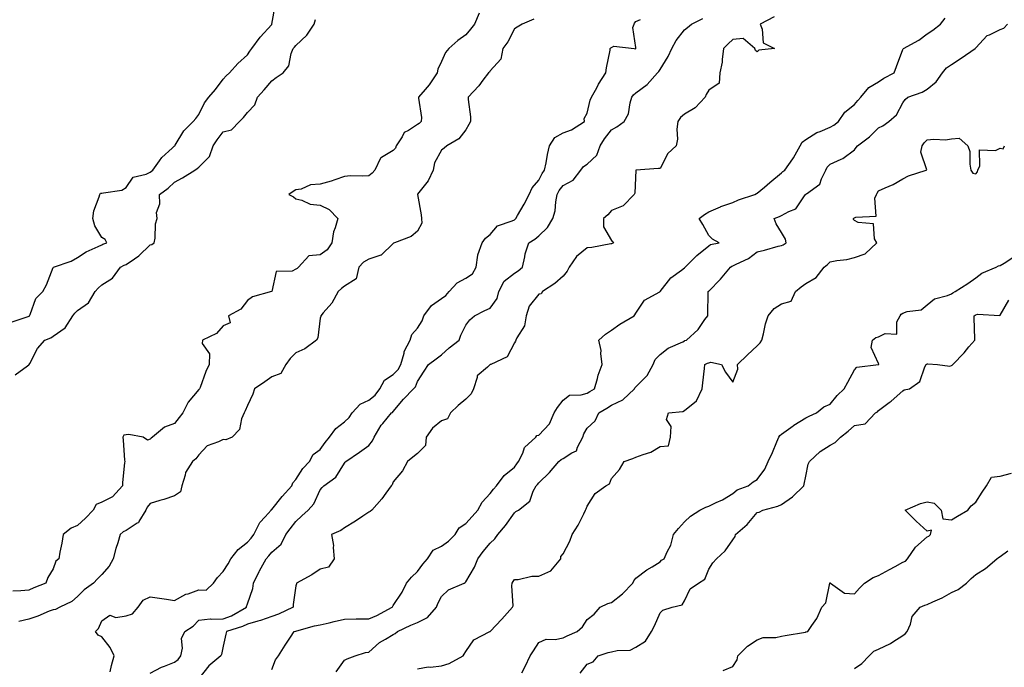
# Model space of a CAD drawing. Units: inches. Extents: x 884003 to 886643, y 7369178 to 7371818.
# Drawn here: x 885344 to 885750, y 7369847 to 7370114 of the extents above; entities that cross this region are included whole.
import ezdxf

# ---------------------------------------------------------------- set-up
doc = ezdxf.new("R2010")
doc.units = ezdxf.units.IN
doc.header["$MEASUREMENT"] = 0
doc.layers.add('Contour_88407369', color=7, linetype='Continuous', true_color=0xd702a2)

msp = doc.modelspace()

# ---------------------------------------------------------------- linework, layer by layer
at = {"layer": 'Contour_88407369'}
for points in [[(885340.72, 7369989.25, 3417), (885347.73, 7369991.6, 3417), (885348.05, 7369991.72, 3417), (885348.18, 7369991.79, 3417), (885348.34, 7369991.92, 3417), (885348.64, 7369992.51, 3417), (885350.9, 7369999.07, 3417), (885353.75, 7370001.92, 3417), (885355.27, 7370004.7, 3417), (885358.05, 7370011.75, 3417), (885358.09, 7370011.88, 3417), (885358.15, 7370011.92, 3417), (885365.52, 7370014.45, 3417), (885368.05, 7370015.97, 3417), (885371.69, 7370018.28, 3417), (885376.57, 7370020.44, 3417), (885378.05, 7370021.18, 3417), (885378.55, 7370021.42, 3417), (885380.21, 7370021.92, 3417), (885379.41, 7370023.28, 3417), (885378.05, 7370024.19, 3417), (885375.16, 7370029.03, 3417), (885374.45, 7370031.92, 3417), (885374.8, 7370035.17, 3417), (885377.06, 7370040.93, 3417), (885377.23, 7370041.92, 3417), (885377.55, 7370042.42, 3417), (885378.05, 7370042.35, 3417), (885378.71, 7370042.58, 3417), (885386.34, 7370043.63, 3417), (885388.05, 7370044.72, 3417), (885391, 7370048.97, 3417), (885396.4, 7370050.27, 3417), (885398.05, 7370051.08, 3417), (885398.53, 7370051.44, 3417), (885399.04, 7370051.92, 3417), (885401.91, 7370055.78, 3417), (885402.84, 7370057.13, 3417), (885407.05, 7370060.92, 3417), (885408.05, 7370061.84, 3417), (885408.1, 7370061.87, 3417), (885408.15, 7370061.92, 3417), (885408.36, 7370062.23, 3417), (885411.88, 7370068.09, 3417), (885415.68, 7370071.92, 3417), (885416.78, 7370073.19, 3417), (885418.05, 7370074.77, 3417), (885420.41, 7370079.56, 3417), (885422.15, 7370081.92, 3417), (885424.88, 7370085.09, 3417), (885428.05, 7370089.38, 3417), (885429.26, 7370090.71, 3417), (885430.66, 7370091.92, 3417), (885434.13, 7370095.84, 3417), (885438.05, 7370099.32, 3417), (885439.11, 7370100.86, 3417), (885439.89, 7370101.92, 3417), (885443.37, 7370106.6, 3417), (885448.05, 7370111.89, 3417), (885448.07, 7370111.92, 3417), (885448.09, 7370111.96, 3417), (885449.63, 7370120.34, 3417)], [(885533.51, 7370116.46, 3415), (885531.57, 7370111.92, 3415), (885529.99, 7370109.98, 3415), (885528.05, 7370107.66, 3415), (885524.77, 7370105.2, 3415), (885521.03, 7370101.92, 3415), (885519.63, 7370100.34, 3415), (885518.05, 7370096.59, 3415), (885516.47, 7370093.5, 3415), (885516.19, 7370091.92, 3415), (885512.94, 7370087.03, 3415), (885511.29, 7370085.16, 3415), (885508.5, 7370081.92, 3415), (885508.46, 7370081.51, 3415), (885509.72, 7370073.59, 3415), (885509.61, 7370071.92, 3415), (885508.84, 7370071.13, 3415), (885508.05, 7370070.68, 3415), (885504.39, 7370068.26, 3415), (885502.58, 7370067.39, 3415), (885501.78, 7370065.65, 3415), (885499.37, 7370061.92, 3415), (885499.04, 7370060.93, 3415), (885498.05, 7370060.01, 3415), (885493.22, 7370057.09, 3415), (885492.95, 7370057.02, 3415), (885492.92, 7370056.79, 3415), (885490.48, 7370051.92, 3415), (885489.38, 7370050.59, 3415), (885488.05, 7370049.57, 3415), (885485.51, 7370049.38, 3415), (885480.45, 7370049.52, 3415), (885478.05, 7370049.31, 3415), (885474.1, 7370047.97, 3415), (885472.61, 7370047.36, 3415), (885468.05, 7370046.1, 3415), (885464.09, 7370045.88, 3415), (885460.22, 7370044.09, 3415), (885458.05, 7370043.82, 3415), (885456.84, 7370043.13, 3415), (885455.14, 7370041.92, 3415), (885457.1, 7370040.97, 3415), (885458.05, 7370040.02, 3415), (885460.42, 7370039.55, 3415), (885463.96, 7370037.83, 3415), (885468.05, 7370037.44, 3415), (885471.78, 7370035.65, 3415), (885475.23, 7370031.92, 3415), (885474.25, 7370028.12, 3415), (885473.5, 7370026.47, 3415), (885472.82, 7370021.92, 3415), (885470.86, 7370019.11, 3415), (885468.05, 7370017.02, 3415), (885463.4, 7370016.57, 3415), (885459.13, 7370011.92, 3415), (885458.56, 7370011.41, 3415), (885458.05, 7370011.09, 3415), (885456.49, 7370010.36, 3415), (885449.85, 7370010.12, 3415), (885448.1, 7370001.97, 3415), (885448.07, 7370001.92, 3415), (885448.06, 7370001.91, 3415), (885448.05, 7370001.89, 3415), (885448, 7370001.87, 3415), (885440.18, 7369999.79, 3415), (885438.05, 7369998.18, 3415), (885435.3, 7369994.67, 3415), (885430.3, 7369991.92, 3415), (885430.89, 7369989.08, 3415), (885428.05, 7369987.86, 3415), (885425.34, 7369984.63, 3415), (885419.49, 7369981.92, 3415), (885419.41, 7369980.56, 3415), (885422.37, 7369976.24, 3415), (885422.33, 7369971.92, 3415), (885420.92, 7369969.05, 3415), (885418.56, 7369962.43, 3415), (885418.35, 7369961.92, 3415), (885418.22, 7369961.75, 3415), (885418.05, 7369961.55, 3415), (885413.61, 7369956.36, 3415), (885411.44, 7369951.92, 3415), (885409.9, 7369950.07, 3415), (885408.05, 7369947.63, 3415), (885403.89, 7369946.08, 3415), (885398.97, 7369941.92, 3415), (885398.4, 7369941.57, 3415), (885398.05, 7369941.08, 3415), (885396.89, 7369940.76, 3415), (885395.06, 7369941.92, 3415), (885389.24, 7369943.11, 3415), (885388.05, 7369942.89, 3415), (885387.19, 7369942.78, 3415), (885386.71, 7369941.92, 3415), (885386.87, 7369940.74, 3415), (885387.48, 7369932.49, 3415), (885387.55, 7369931.92, 3415), (885387.49, 7369931.36, 3415), (885386.67, 7369923.3, 3415), (885386.54, 7369921.92, 3415), (885382.55, 7369917.42, 3415), (885378.05, 7369915.15, 3415), (885375.78, 7369914.19, 3415), (885374.47, 7369911.92, 3415), (885371.41, 7369908.56, 3415), (885368.05, 7369905.58, 3415), (885365.43, 7369904.54, 3415), (885362.19, 7369901.92, 3415), (885361.62, 7369898.35, 3415), (885360.81, 7369894.68, 3415), (885360.32, 7369891.92, 3415), (885359.11, 7369890.86, 3415), (885358.05, 7369887.81, 3415), (885355.82, 7369884.15, 3415), (885355.03, 7369881.92, 3415), (885350.04, 7369879.93, 3415), (885348.05, 7369878.92, 3415), (885344.79, 7369878.66, 3415), (885341.44, 7369878.53, 3415)], [(885342.37, 7369967.6, 3416), (885347.51, 7369971.38, 3416), (885348.05, 7369971.76, 3416), (885348.13, 7369971.84, 3416), (885348.21, 7369971.92, 3416), (885348.44, 7369972.31, 3416), (885351.54, 7369978.43, 3416), (885354.61, 7369981.92, 3416), (885357.15, 7369982.82, 3416), (885358.05, 7369983.51, 3416), (885362.98, 7369986.99, 3416), (885366.15, 7369991.92, 3416), (885367.01, 7369992.96, 3416), (885368.05, 7369994.17, 3416), (885372.66, 7369997.31, 3416), (885375.38, 7370001.92, 3416), (885376.64, 7370003.33, 3416), (885378.05, 7370004.72, 3416), (885382.52, 7370007.45, 3416), (885385.79, 7370011.92, 3416), (885387.26, 7370012.71, 3416), (885388.05, 7370013.01, 3416), (885391.53, 7370015.4, 3416), (885393.39, 7370016.58, 3416), (885398.05, 7370021.13, 3416), (885398.62, 7370021.35, 3416), (885399.62, 7370021.92, 3416), (885399.99, 7370023.86, 3416), (885400.21, 7370029.76, 3416), (885400.82, 7370031.92, 3416), (885400.57, 7370034.44, 3416), (885401.93, 7370038.04, 3416), (885401.78, 7370041.92, 3416), (885405.45, 7370044.52, 3416), (885408.05, 7370046.94, 3416), (885411.28, 7370048.69, 3416), (885416.46, 7370051.92, 3416), (885417.42, 7370052.55, 3416), (885418.05, 7370053.08, 3416), (885422.45, 7370057.52, 3416), (885424.01, 7370061.92, 3416), (885425.55, 7370064.42, 3416), (885428.05, 7370067.6, 3416), (885431.46, 7370068.51, 3416), (885434.76, 7370071.92, 3416), (885436.44, 7370073.53, 3416), (885438.05, 7370075.65, 3416), (885441.14, 7370078.83, 3416), (885442.15, 7370081.92, 3416), (885445, 7370084.97, 3416), (885448.05, 7370088.71, 3416), (885449.9, 7370090.07, 3416), (885452.78, 7370091.92, 3416), (885455.16, 7370094.81, 3416), (885456.09, 7370099.96, 3416), (885456.86, 7370101.92, 3416), (885457.4, 7370102.57, 3416), (885458.05, 7370103.22, 3416), (885462.48, 7370107.49, 3416), (885465.54, 7370111.92, 3416), (885466.07, 7370113.9, 3416)], [(885555.97, 7370114, 3414), (885551.21, 7370111.92, 3414), (885549.23, 7370110.74, 3414), (885548.05, 7370110.11, 3414), (885545.28, 7370104.69, 3414), (885543.29, 7370101.92, 3414), (885542.43, 7370097.54, 3414), (885538.05, 7370092.8, 3414), (885537.71, 7370092.26, 3414), (885537.37, 7370091.92, 3414), (885535.02, 7370088.89, 3414), (885533.32, 7370086.65, 3414), (885529.02, 7370081.92, 3414), (885529, 7370080.97, 3414), (885529.94, 7370073.81, 3414), (885529.91, 7370071.92, 3414), (885529.32, 7370070.65, 3414), (885528.05, 7370068.55, 3414), (885525.16, 7370064.81, 3414), (885520.21, 7370061.92, 3414), (885519.09, 7370060.88, 3414), (885518.05, 7370060.1, 3414), (885515.09, 7370054.88, 3414), (885514.52, 7370051.92, 3414), (885512.48, 7370047.49, 3414), (885508.13, 7370042, 3414), (885508.07, 7370041.92, 3414), (885508.07, 7370041.9, 3414), (885509.66, 7370033.53, 3414), (885509.73, 7370031.92, 3414), (885509.87, 7370030.1, 3414), (885508.05, 7370026.74, 3414), (885505.44, 7370024.53, 3414), (885498.57, 7370021.92, 3414), (885498.19, 7370021.78, 3414), (885498.05, 7370021.74, 3414), (885493.08, 7370016.89, 3414), (885493.02, 7370016.89, 3414), (885488.05, 7370015.25, 3414), (885485.92, 7370014.05, 3414), (885483.99, 7370011.92, 3414), (885482.85, 7370007.12, 3414), (885478.05, 7370004.19, 3414), (885476.82, 7370003.15, 3414), (885475.49, 7370001.92, 3414), (885472.79, 7369997.18, 3414), (885469.27, 7369993.14, 3414), (885468.24, 7369991.92, 3414), (885468.26, 7369991.71, 3414), (885468.05, 7369990.97, 3414), (885467.12, 7369982.85, 3414), (885466.48, 7369981.92, 3414), (885461.69, 7369978.28, 3414), (885458.05, 7369976.64, 3414), (885455.67, 7369974.3, 3414), (885453.94, 7369971.92, 3414), (885451.75, 7369968.22, 3414), (885448.05, 7369966.76, 3414), (885445.27, 7369964.7, 3414), (885441.03, 7369961.92, 3414), (885440.24, 7369959.73, 3414), (885438.05, 7369954.95, 3414), (885437.18, 7369952.79, 3414), (885436.67, 7369951.92, 3414), (885435.68, 7369949.55, 3414), (885434.8, 7369945.17, 3414), (885431.82, 7369941.92, 3414), (885429.15, 7369940.82, 3414), (885428.05, 7369940.99, 3414), (885426.14, 7369940.01, 3414), (885421.54, 7369938.43, 3414), (885418.05, 7369934.65, 3414), (885416.86, 7369933.11, 3414), (885415.37, 7369931.92, 3414), (885412.56, 7369927.41, 3414), (885412.46, 7369926.33, 3414), (885411.07, 7369921.92, 3414), (885410.5, 7369919.47, 3414), (885408.05, 7369917.85, 3414), (885403.69, 7369916.28, 3414), (885401.97, 7369915.84, 3414), (885398.05, 7369914.62, 3414), (885396.79, 7369913.18, 3414), (885396.2, 7369911.92, 3414), (885393.38, 7369907.25, 3414), (885393.2, 7369906.77, 3414), (885392.65, 7369906.52, 3414), (885388.05, 7369903.51, 3414), (885386.91, 7369903.06, 3414), (885385.65, 7369901.92, 3414), (885384.65, 7369898.52, 3414), (885383.86, 7369896.11, 3414), (885382.75, 7369891.92, 3414), (885381.17, 7369888.8, 3414), (885378.05, 7369885.4, 3414), (885376.36, 7369883.61, 3414), (885374.64, 7369881.92, 3414), (885370.8, 7369879.17, 3414), (885368.05, 7369876.37, 3414), (885365.67, 7369874.3, 3414), (885360.84, 7369871.92, 3414), (885358.95, 7369871.02, 3414), (885358.05, 7369870.91, 3414), (885356.41, 7369870.28, 3414), (885351.68, 7369868.29, 3414), (885348.05, 7369867.05, 3414), (885343.84, 7369866.13, 3414)], [(885381.54, 7369845.41, 3413), (885382.01, 7369847.96, 3413), (885383.16, 7369851.92, 3413), (885381.47, 7369855.34, 3413), (885378.05, 7369859.82, 3413), (885376.58, 7369860.45, 3413), (885375.55, 7369861.92, 3413), (885376.75, 7369863.22, 3413), (885378.05, 7369866.41, 3413), (885381.34, 7369868.63, 3413), (885383.85, 7369867.72, 3413), (885388.05, 7369868.38, 3413), (885390.7, 7369869.27, 3413), (885393.07, 7369871.92, 3413), (885395.16, 7369874.81, 3413), (885398.05, 7369876.23, 3413), (885401.81, 7369875.68, 3413), (885404.7, 7369875.27, 3413), (885408.05, 7369874.79, 3413), (885412.68, 7369877.29, 3413), (885413.66, 7369877.53, 3413), (885418.05, 7369879.14, 3413), (885421.01, 7369878.96, 3413), (885424.11, 7369881.92, 3413), (885425.72, 7369884.25, 3413), (885428.05, 7369886.64, 3413), (885430.11, 7369889.86, 3413), (885431.23, 7369891.92, 3413), (885434.2, 7369895.77, 3413), (885438.05, 7369898.77, 3413), (885439.55, 7369900.42, 3413), (885440.75, 7369901.92, 3413), (885443.14, 7369906.83, 3413), (885445.36, 7369909.23, 3413), (885447.77, 7369911.92, 3413), (885447.87, 7369912.1, 3413), (885448.05, 7369912.14, 3413), (885452.42, 7369917.55, 3413), (885456.31, 7369921.92, 3413), (885456.82, 7369923.15, 3413), (885458.05, 7369924.57, 3413), (885460.85, 7369929.12, 3413), (885463.67, 7369931.92, 3413), (885465.08, 7369934.89, 3413), (885468.05, 7369936.93, 3413), (885470.13, 7369939.84, 3413), (885471.87, 7369941.92, 3413), (885474.41, 7369945.56, 3413), (885478.05, 7369948.34, 3413), (885479.93, 7369950.04, 3413), (885481.22, 7369951.92, 3413), (885484.43, 7369955.54, 3413), (885488.05, 7369957.14, 3413), (885490.66, 7369959.31, 3413), (885492.59, 7369961.92, 3413), (885494.5, 7369965.47, 3413), (885498.05, 7369967.7, 3413), (885500.2, 7369969.77, 3413), (885501.31, 7369971.92, 3413), (885502.62, 7369976.49, 3413), (885502.68, 7369977.29, 3413), (885505.1, 7369981.92, 3413), (885505.74, 7369984.23, 3413), (885508.05, 7369986.81, 3413), (885510.09, 7369989.88, 3413), (885510.76, 7369991.92, 3413), (885513.84, 7369996.13, 3413), (885518.05, 7369999.07, 3413), (885519.72, 7370000.25, 3413), (885521.17, 7370001.92, 3413), (885524.5, 7370005.47, 3413), (885528.05, 7370007.45, 3413), (885530.79, 7370009.18, 3413), (885532.33, 7370011.92, 3413), (885533, 7370016.87, 3413), (885532.97, 7370017, 3413), (885534.68, 7370021.92, 3413), (885536.07, 7370023.9, 3413), (885538.05, 7370025.34, 3413), (885541.04, 7370028.93, 3413), (885547.14, 7370031.01, 3413), (885548.05, 7370031.49, 3413), (885548.31, 7370031.66, 3413), (885548.6, 7370031.92, 3413), (885549.29, 7370033.16, 3413), (885552.02, 7370037.95, 3413), (885554.12, 7370041.92, 3413), (885555.29, 7370044.68, 3413), (885558.05, 7370047.73, 3413), (885559.46, 7370050.51, 3413), (885560.47, 7370051.92, 3413), (885561.09, 7370054.96, 3413), (885561.65, 7370058.32, 3413), (885562.46, 7370061.92, 3413), (885564.64, 7370065.33, 3413), (885568.05, 7370067.24, 3413), (885571.51, 7370068.46, 3413), (885576.85, 7370071.92, 3413), (885576.82, 7370073.15, 3413), (885578.05, 7370075.4, 3413), (885579.2, 7370080.77, 3413), (885579.75, 7370081.92, 3413), (885581.92, 7370085.79, 3413), (885582.7, 7370087.27, 3413), (885585.75, 7370091.92, 3413), (885585.9, 7370094.07, 3413), (885587.45, 7370101.32, 3413), (885587.51, 7370101.92, 3413), (885587.71, 7370102.26, 3413), (885588.05, 7370102.41, 3413), (885589, 7370102.87, 3413), (885597.42, 7370101.92, 3413), (885598.01, 7370101.88, 3413), (885598.05, 7370101.9, 3413), (885598.07, 7370101.92, 3413), (885598.07, 7370101.94, 3413), (885598.05, 7370102.36, 3413), (885596.77, 7370110.64, 3413), (885597.35, 7370111.92, 3413), (885597.54, 7370112.43, 3413), (885598.05, 7370113.12, 3413), (885600, 7370113.87, 3413)], [(885398.05, 7369844.86, 3412), (885402.64, 7369847.33, 3412), (885403.84, 7369847.71, 3412), (885408.05, 7369849.4, 3412), (885409.5, 7369850.47, 3412), (885410.61, 7369851.92, 3412), (885411.29, 7369855.16, 3412), (885410.87, 7369859.1, 3412), (885412.24, 7369861.92, 3412), (885415.75, 7369864.22, 3412), (885418.05, 7369866.65, 3412), (885422.73, 7369867.24, 3412), (885423.14, 7369867.01, 3412), (885428.05, 7369867.16, 3412), (885431.49, 7369868.48, 3412), (885437.65, 7369871.92, 3412), (885437.69, 7369872.28, 3412), (885438.05, 7369873.38, 3412), (885440.27, 7369879.7, 3412), (885440.53, 7369881.92, 3412), (885442.84, 7369886.71, 3412), (885442.97, 7369887, 3412), (885445.78, 7369891.92, 3412), (885446.86, 7369893.11, 3412), (885448.05, 7369894.64, 3412), (885452.02, 7369897.95, 3412), (885453.85, 7369901.92, 3412), (885455.7, 7369904.27, 3412), (885458.05, 7369907.19, 3412), (885460.44, 7369909.53, 3412), (885463.12, 7369911.92, 3412), (885465.4, 7369914.57, 3412), (885468.05, 7369920.28, 3412), (885468.78, 7369921.19, 3412), (885469.48, 7369921.92, 3412), (885474.5, 7369925.47, 3412), (885478.05, 7369931.27, 3412), (885478.34, 7369931.63, 3412), (885478.59, 7369931.92, 3412), (885484.17, 7369935.8, 3412), (885488.05, 7369938.58, 3412), (885489.57, 7369940.4, 3412), (885490.29, 7369941.92, 3412), (885493.09, 7369946.88, 3412), (885493.79, 7369947.66, 3412), (885497.44, 7369951.92, 3412), (885497.78, 7369952.19, 3412), (885498.05, 7369952.58, 3412), (885502.37, 7369957.6, 3412), (885506.52, 7369961.92, 3412), (885507.31, 7369962.66, 3412), (885508.05, 7369964.83, 3412), (885510.83, 7369969.14, 3412), (885512.7, 7369971.92, 3412), (885515.76, 7369974.21, 3412), (885518.05, 7369975.88, 3412), (885521.21, 7369978.76, 3412), (885525.3, 7369981.92, 3412), (885525.96, 7369984.01, 3412), (885528.05, 7369988.1, 3412), (885529.72, 7369990.25, 3412), (885531.56, 7369991.92, 3412), (885535.82, 7369994.15, 3412), (885538.05, 7369995.12, 3412), (885540.89, 7369999.08, 3412), (885541.63, 7370001.92, 3412), (885543.77, 7370006.2, 3412), (885548.05, 7370009.55, 3412), (885549.56, 7370010.41, 3412), (885551.35, 7370011.92, 3412), (885552.37, 7370016.24, 3412), (885552.51, 7370017.46, 3412), (885553.95, 7370021.92, 3412), (885556.5, 7370023.47, 3412), (885558.05, 7370024.84, 3412), (885561.67, 7370028.3, 3412), (885563.91, 7370031.92, 3412), (885564.79, 7370035.18, 3412), (885565.03, 7370038.9, 3412), (885565.62, 7370041.92, 3412), (885566.49, 7370043.48, 3412), (885568.05, 7370045.57, 3412), (885572.27, 7370047.7, 3412), (885575.4, 7370051.92, 3412), (885576.52, 7370053.45, 3412), (885578.05, 7370054.29, 3412), (885581.95, 7370058.02, 3412), (885583.41, 7370061.92, 3412), (885585.17, 7370064.8, 3412), (885588.05, 7370068.55, 3412), (885590.18, 7370069.79, 3412), (885593.26, 7370071.92, 3412), (885594.95, 7370075.02, 3412), (885595.67, 7370079.54, 3412), (885596.45, 7370081.92, 3412), (885597.09, 7370082.88, 3412), (885598.05, 7370083.77, 3412), (885602.76, 7370087.21, 3412), (885606.93, 7370091.92, 3412), (885607.45, 7370092.52, 3412), (885608.05, 7370093.39, 3412), (885611.36, 7370098.61, 3412), (885612.84, 7370101.92, 3412), (885614.7, 7370105.27, 3412), (885618.05, 7370109.69, 3412), (885619.35, 7370110.62, 3412), (885621.02, 7370111.92, 3412), (885625.62, 7370114.35, 3412)], [(885655.01, 7370114.96, 3411), (885649.22, 7370111.92, 3411), (885650.1, 7370109.87, 3411), (885650.43, 7370104.3, 3411), (885655.15, 7370101.92, 3411), (885648.72, 7370101.25, 3411), (885648.05, 7370100.63, 3411), (885647.3, 7370101.17, 3411), (885647.04, 7370101.92, 3411), (885642.19, 7370106.06, 3411), (885638.05, 7370105.72, 3411), (885636.13, 7370103.84, 3411), (885634.19, 7370101.92, 3411), (885633.56, 7370097.43, 3411), (885633.62, 7370096.35, 3411), (885632.62, 7370091.92, 3411), (885632.31, 7370087.66, 3411), (885628.05, 7370084.79, 3411), (885626.97, 7370083, 3411), (885626.59, 7370081.92, 3411), (885622.41, 7370077.56, 3411), (885618.05, 7370075, 3411), (885616.41, 7370073.56, 3411), (885615.4, 7370071.92, 3411), (885614.95, 7370068.82, 3411), (885615.26, 7370064.71, 3411), (885614.59, 7370061.92, 3411), (885611.25, 7370058.72, 3411), (885608.05, 7370052.63, 3411), (885607.44, 7370052.53, 3411), (885598.07, 7370051.94, 3411), (885598.05, 7370051.94, 3411), (885598.04, 7370051.93, 3411), (885598.04, 7370051.91, 3411), (885597.58, 7370042.39, 3411), (885597.29, 7370041.92, 3411), (885592.78, 7370037.19, 3411), (885588.05, 7370035.26, 3411), (885586.44, 7370033.53, 3411), (885584.68, 7370031.92, 3411), (885584.75, 7370028.62, 3411), (885588.05, 7370022.97, 3411), (885588.63, 7370022.5, 3411), (885588.82, 7370021.92, 3411), (885588.29, 7370021.68, 3411), (885588.05, 7370021.62, 3411), (885587.72, 7370021.59, 3411), (885579.9, 7370020.07, 3411), (885578.05, 7370019.93, 3411), (885573.56, 7370016.41, 3411), (885570.57, 7370011.92, 3411), (885569.7, 7370010.27, 3411), (885568.05, 7370008.27, 3411), (885564.68, 7370005.29, 3411), (885559.62, 7370001.92, 3411), (885559.03, 7370000.94, 3411), (885558.05, 7370000.79, 3411), (885554.05, 7369995.92, 3411), (885552.88, 7369991.92, 3411), (885552.19, 7369987.78, 3411), (885549, 7369982.87, 3411), (885548.62, 7369981.92, 3411), (885548.45, 7369981.52, 3411), (885548.05, 7369980.83, 3411), (885544.99, 7369974.98, 3411), (885538.28, 7369971.92, 3411), (885538.11, 7369971.86, 3411), (885538.05, 7369971.82, 3411), (885536.88, 7369970.75, 3411), (885532.69, 7369967.28, 3411), (885532.73, 7369966.6, 3411), (885531.19, 7369961.92, 3411), (885530.17, 7369959.8, 3411), (885528.05, 7369957.55, 3411), (885524.92, 7369955.05, 3411), (885521.75, 7369951.92, 3411), (885520.46, 7369949.51, 3411), (885518.05, 7369948.68, 3411), (885514.28, 7369945.69, 3411), (885511.62, 7369941.92, 3411), (885511.46, 7369938.51, 3411), (885508.05, 7369935.3, 3411), (885506.21, 7369933.76, 3411), (885503.98, 7369931.92, 3411), (885501.89, 7369928.08, 3411), (885498.05, 7369923.53, 3411), (885497.64, 7369922.33, 3411), (885497.25, 7369921.92, 3411), (885495.08, 7369918.95, 3411), (885493.39, 7369916.58, 3411), (885489.36, 7369911.92, 3411), (885488.57, 7369911.4, 3411), (885488.05, 7369911.14, 3411), (885485.59, 7369909.46, 3411), (885482.61, 7369907.36, 3411), (885478.05, 7369904.65, 3411), (885476.48, 7369903.49, 3411), (885472.73, 7369901.92, 3411), (885473.52, 7369897.39, 3411), (885473.39, 7369896.58, 3411), (885473.83, 7369891.92, 3411), (885471.45, 7369888.52, 3411), (885468.05, 7369887.57, 3411), (885464.61, 7369885.36, 3411), (885458.28, 7369881.92, 3411), (885458.31, 7369881.66, 3411), (885458.05, 7369880.76, 3411), (885456.94, 7369873.03, 3411), (885456.92, 7369871.92, 3411), (885450.82, 7369869.15, 3411), (885448.05, 7369868.17, 3411), (885443.47, 7369866.5, 3411), (885442.39, 7369866.26, 3411), (885438.05, 7369864.98, 3411), (885436.01, 7369863.96, 3411), (885429.39, 7369861.92, 3411), (885429.12, 7369860.85, 3411), (885428.05, 7369855.94, 3411), (885427.41, 7369852.56, 3411), (885427.04, 7369851.92, 3411), (885422.18, 7369847.79, 3411), (885418.05, 7369842.58, 3411)], [(885448.05, 7369846.3, 3410), (885449.63, 7369850.34, 3410), (885450.81, 7369851.92, 3410), (885453.56, 7369856.41, 3410), (885455.83, 7369859.7, 3410), (885457.33, 7369861.92, 3410), (885457.88, 7369862.09, 3410), (885458.05, 7369862.16, 3410), (885458.35, 7369862.22, 3410), (885465.7, 7369864.27, 3410), (885468.05, 7369864.68, 3410), (885471.69, 7369865.56, 3410), (885473.85, 7369866.12, 3410), (885478.05, 7369867.09, 3410), (885482.84, 7369867.13, 3410), (885483.29, 7369867.16, 3410), (885488.05, 7369867.22, 3410), (885491.41, 7369868.56, 3410), (885497.68, 7369871.92, 3410), (885497.78, 7369872.19, 3410), (885498.05, 7369872.61, 3410), (885501.85, 7369878.12, 3410), (885503.64, 7369881.92, 3410), (885505.65, 7369884.32, 3410), (885508.05, 7369886.72, 3410), (885510.3, 7369889.67, 3410), (885512.21, 7369891.92, 3410), (885514.51, 7369895.46, 3410), (885518.05, 7369897.1, 3410), (885520.83, 7369899.14, 3410), (885523.65, 7369901.92, 3410), (885525.34, 7369904.63, 3410), (885528.05, 7369906.48, 3410), (885530.6, 7369909.37, 3410), (885532.96, 7369911.92, 3410), (885534.71, 7369915.26, 3410), (885538.05, 7369918.73, 3410), (885539.37, 7369920.6, 3410), (885540.64, 7369921.92, 3410), (885543.78, 7369926.19, 3410), (885548.05, 7369929.68, 3410), (885549, 7369930.97, 3410), (885549.77, 7369931.92, 3410), (885551.51, 7369935.38, 3410), (885552.25, 7369937.72, 3410), (885556.88, 7369941.92, 3410), (885557.32, 7369942.65, 3410), (885558.05, 7369942.81, 3410), (885562.48, 7369947.49, 3410), (885564.35, 7369951.92, 3410), (885565.74, 7369954.23, 3410), (885568.05, 7369957.26, 3410), (885570.76, 7369959.21, 3410), (885575.49, 7369959.36, 3410), (885578.05, 7369960.15, 3410), (885579.15, 7369960.82, 3410), (885580.97, 7369961.92, 3410), (885582.23, 7369966.1, 3410), (885582.54, 7369967.43, 3410), (885584.19, 7369971.92, 3410), (885583.61, 7369976.36, 3410), (885583.72, 7369977.59, 3410), (885582.77, 7369981.92, 3410), (885585.56, 7369984.41, 3410), (885588.05, 7369985.98, 3410), (885591.47, 7369988.5, 3410), (885597.32, 7369991.92, 3410), (885597.68, 7369992.29, 3410), (885598.05, 7369992.98, 3410), (885601.64, 7369998.33, 3410), (885607.98, 7370001.85, 3410), (885608.05, 7370001.9, 3410), (885608.06, 7370001.92, 3410), (885608.12, 7370001.99, 3410), (885612.46, 7370007.51, 3410), (885616.91, 7370010.78, 3410), (885618.05, 7370011.68, 3410), (885618.19, 7370011.78, 3410), (885618.37, 7370011.92, 3410), (885623.18, 7370016.79, 3410), (885628.05, 7370020.76, 3410), (885628.74, 7370021.23, 3410), (885632.3, 7370021.92, 3410), (885629.55, 7370023.42, 3410), (885628.05, 7370025, 3410), (885625.59, 7370029.46, 3410), (885624.06, 7370031.92, 3410), (885626.27, 7370033.7, 3410), (885628.05, 7370034.72, 3410), (885632.97, 7370036.84, 3410), (885633.08, 7370036.89, 3410), (885638.05, 7370038.59, 3410), (885640.29, 7370039.68, 3410), (885647.01, 7370041.92, 3410), (885647.68, 7370042.29, 3410), (885648.05, 7370042.42, 3410), (885651.08, 7370044.95, 3410), (885653.23, 7370046.74, 3410), (885658.05, 7370050.74, 3410), (885658.63, 7370051.34, 3410), (885659.35, 7370051.92, 3410), (885662.7, 7370056.57, 3410), (885663, 7370056.97, 3410), (885665.74, 7370061.92, 3410), (885666.56, 7370063.41, 3410), (885668.05, 7370064.49, 3410), (885672.57, 7370067.4, 3410), (885673.96, 7370067.83, 3410), (885678.05, 7370069.58, 3410), (885679.55, 7370070.42, 3410), (885681.48, 7370071.92, 3410), (885684.16, 7370075.81, 3410), (885688.05, 7370078.95, 3410), (885689.47, 7370080.5, 3410), (885690.66, 7370081.92, 3410), (885694.07, 7370085.9, 3410), (885698.05, 7370088.26, 3410), (885700.22, 7370089.75, 3410), (885704.44, 7370091.92, 3410), (885705.42, 7370094.55, 3410), (885708.05, 7370101.51, 3410), (885708.16, 7370101.81, 3410), (885708.26, 7370101.92, 3410), (885714.62, 7370105.35, 3410), (885718.05, 7370107.98, 3410), (885720.43, 7370109.54, 3410), (885723.57, 7370111.92, 3410), (885725.47, 7370114.5, 3410)], [(885474.65, 7369845.32, 3409), (885478.05, 7369850.19, 3409), (885479.19, 7369850.78, 3409), (885482.41, 7369851.92, 3409), (885486.64, 7369853.33, 3409), (885488.05, 7369853.45, 3409), (885492.49, 7369857.48, 3409), (885494.96, 7369858.83, 3409), (885498.05, 7369860.75, 3409), (885498.88, 7369861.09, 3409), (885499.94, 7369861.92, 3409), (885505.42, 7369864.55, 3409), (885508.05, 7369865.61, 3409), (885512.21, 7369867.76, 3409), (885516, 7369871.92, 3409), (885516.51, 7369873.46, 3409), (885518.05, 7369876.4, 3409), (885520.88, 7369879.09, 3409), (885527.29, 7369881.92, 3409), (885527.78, 7369882.19, 3409), (885528.05, 7369882.42, 3409), (885531.55, 7369888.42, 3409), (885532.92, 7369891.92, 3409), (885535.12, 7369894.85, 3409), (885538.05, 7369898.31, 3409), (885539.92, 7369900.05, 3409), (885541.25, 7369901.92, 3409), (885544.33, 7369905.64, 3409), (885548.05, 7369910.85, 3409), (885548.63, 7369911.34, 3409), (885549.68, 7369911.92, 3409), (885554.35, 7369915.62, 3409), (885555.82, 7369919.69, 3409), (885557.03, 7369921.92, 3409), (885557.47, 7369922.5, 3409), (885558.05, 7369923.21, 3409), (885562.52, 7369927.45, 3409), (885566.28, 7369931.92, 3409), (885567.22, 7369932.75, 3409), (885568.05, 7369933.17, 3409), (885571.68, 7369935.55, 3409), (885573.61, 7369936.36, 3409), (885574.05, 7369937.92, 3409), (885576.27, 7369941.92, 3409), (885576.67, 7369943.3, 3409), (885578.05, 7369945.62, 3409), (885581.25, 7369948.72, 3409), (885582.77, 7369951.92, 3409), (885586.05, 7369953.92, 3409), (885588.05, 7369955.14, 3409), (885592.63, 7369957.34, 3409), (885597.49, 7369961.92, 3409), (885597.69, 7369962.28, 3409), (885598.05, 7369962.64, 3409), (885602.64, 7369967.33, 3409), (885605.15, 7369971.92, 3409), (885606.03, 7369973.94, 3409), (885608.05, 7369975.98, 3409), (885611.34, 7369978.63, 3409), (885617.38, 7369981.25, 3409), (885618.05, 7369981.61, 3409), (885618.27, 7369981.7, 3409), (885618.86, 7369981.92, 3409), (885623.66, 7369986.31, 3409), (885626.5, 7369990.37, 3409), (885627.66, 7369991.92, 3409), (885627.65, 7369992.32, 3409), (885627.78, 7370001.65, 3409), (885627.77, 7370001.92, 3409), (885627.94, 7370002.03, 3409), (885628.05, 7370002.12, 3409), (885632.96, 7370007.01, 3409), (885637.06, 7370011.92, 3409), (885637.62, 7370012.35, 3409), (885638.05, 7370012.51, 3409), (885639.34, 7370013.21, 3409), (885644.39, 7370015.58, 3409), (885648.05, 7370018.25, 3409), (885651.08, 7370018.89, 3409), (885656.69, 7370020.56, 3409), (885658.05, 7370020.89, 3409), (885658.77, 7370021.2, 3409), (885659.93, 7370021.92, 3409), (885659.64, 7370023.51, 3409), (885658.05, 7370026.27, 3409), (885655.89, 7370029.76, 3409), (885655.05, 7370031.92, 3409), (885657.21, 7370032.76, 3409), (885658.05, 7370033.2, 3409), (885661.02, 7370034.89, 3409), (885663.96, 7370036.01, 3409), (885667.84, 7370041.71, 3409), (885668.01, 7370041.92, 3409), (885668.03, 7370041.94, 3409), (885668.05, 7370041.96, 3409), (885668.28, 7370042.15, 3409), (885673.84, 7370046.13, 3409), (885674.47, 7370048.34, 3409), (885676.3, 7370051.92, 3409), (885676.91, 7370053.06, 3409), (885678.05, 7370054.36, 3409), (885682.58, 7370056.45, 3409), (885683.29, 7370056.68, 3409), (885688.05, 7370060.28, 3409), (885688.74, 7370061.23, 3409), (885689.36, 7370061.92, 3409), (885694.3, 7370065.67, 3409), (885698.05, 7370069.38, 3409), (885699.79, 7370070.18, 3409), (885702.19, 7370071.92, 3409), (885705.35, 7370074.62, 3409), (885708.05, 7370079.67, 3409), (885708.95, 7370081.02, 3409), (885710.05, 7370081.92, 3409), (885715.98, 7370083.99, 3409), (885718.05, 7370085.21, 3409), (885721.72, 7370088.25, 3409), (885724.32, 7370091.92, 3409), (885725.98, 7370093.99, 3409), (885728.05, 7370095.33, 3409), (885732.01, 7370097.96, 3409), (885737.79, 7370101.92, 3409), (885737.91, 7370102.06, 3409), (885738.05, 7370102.24, 3409), (885742.69, 7370107.28, 3409), (885743.73, 7370107.6, 3409), (885748.05, 7370109.75, 3409), (885749.6, 7370110.37, 3409), (885751.19, 7370111.92, 3409)], [(885508.05, 7369846.55, 3408), (885512.5, 7369847.47, 3408), (885513.43, 7369847.3, 3408), (885518.05, 7369847.79, 3408), (885521.16, 7369848.81, 3408), (885526.89, 7369851.92, 3408), (885527.27, 7369852.7, 3408), (885528.05, 7369853.72, 3408), (885531.38, 7369858.59, 3408), (885537.92, 7369861.92, 3408), (885537.99, 7369861.98, 3408), (885538.05, 7369862.01, 3408), (885542.89, 7369867.08, 3408), (885547.29, 7369871.92, 3408), (885547.5, 7369872.47, 3408), (885546.96, 7369880.83, 3408), (885547.17, 7369881.92, 3408), (885547.45, 7369882.52, 3408), (885548.05, 7369883.38, 3408), (885549.54, 7369883.41, 3408), (885555.26, 7369884.71, 3408), (885558.05, 7369884.75, 3408), (885562.96, 7369887.01, 3408), (885567.2, 7369891.92, 3408), (885567.12, 7369892.85, 3408), (885568.05, 7369893.98, 3408), (885570.86, 7369899.11, 3408), (885571.75, 7369901.92, 3408), (885574.27, 7369905.7, 3408), (885576.56, 7369910.43, 3408), (885577.36, 7369911.92, 3408), (885577.52, 7369912.45, 3408), (885578.05, 7369913.59, 3408), (885581.24, 7369918.73, 3408), (885585.74, 7369921.92, 3408), (885587.23, 7369922.74, 3408), (885588.05, 7369924.98, 3408), (885591.32, 7369928.65, 3408), (885593.28, 7369931.92, 3408), (885596.74, 7369933.23, 3408), (885598.05, 7369933.7, 3408), (885601.02, 7369934.89, 3408), (885604.2, 7369935.77, 3408), (885608.05, 7369938.15, 3408), (885611.54, 7369938.43, 3408), (885612.36, 7369941.92, 3408), (885612.56, 7369946.43, 3408), (885610.72, 7369949.25, 3408), (885611.55, 7369951.92, 3408), (885617.44, 7369952.53, 3408), (885618.05, 7369952.9, 3408), (885623, 7369956.97, 3408), (885625.4, 7369961.92, 3408), (885625.65, 7369964.32, 3408), (885626.3, 7369970.17, 3408), (885626.49, 7369971.92, 3408), (885627.55, 7369972.42, 3408), (885628.05, 7369972.62, 3408), (885628.92, 7369972.79, 3408), (885633.29, 7369971.92, 3408), (885634.92, 7369968.79, 3408), (885638.05, 7369964.67, 3408), (885640.01, 7369969.96, 3408), (885639.88, 7369971.92, 3408), (885644.04, 7369975.93, 3408), (885648.05, 7369979.54, 3408), (885649.21, 7369980.76, 3408), (885650, 7369981.92, 3408), (885650.69, 7369984.56, 3408), (885651.38, 7369988.59, 3408), (885652.51, 7369991.92, 3408), (885654.97, 7369995, 3408), (885658.05, 7369996.88, 3408), (885662.01, 7369997.96, 3408), (885663.84, 7370001.92, 3408), (885666.1, 7370003.87, 3408), (885668.05, 7370005.18, 3408), (885672.29, 7370007.68, 3408), (885675.59, 7370011.92, 3408), (885676.98, 7370012.99, 3408), (885678.05, 7370014.14, 3408), (885680.84, 7370014.71, 3408), (885684.91, 7370015.06, 3408), (885688.05, 7370015.92, 3408), (885692.5, 7370017.47, 3408), (885697.24, 7370021.92, 3408), (885696.38, 7370023.59, 3408), (885695.89, 7370029.76, 3408), (885689.6, 7370030.37, 3408), (885688.05, 7370031.19, 3408), (885687.73, 7370031.61, 3408), (885687.67, 7370031.92, 3408), (885687.88, 7370032.09, 3408), (885688.05, 7370032.2, 3408), (885688.67, 7370032.54, 3408), (885697.08, 7370032.89, 3408), (885696.44, 7370040.31, 3408), (885697.16, 7370041.92, 3408), (885697.5, 7370042.47, 3408), (885698.05, 7370043.37, 3408), (885700.8, 7370044.67, 3408), (885703.97, 7370046, 3408), (885708.05, 7370048.35, 3408), (885710.38, 7370049.59, 3408), (885717.61, 7370051.92, 3408), (885717.88, 7370052.09, 3408), (885715.36, 7370059.23, 3408), (885715.98, 7370061.92, 3408), (885716.83, 7370063.14, 3408), (885718.05, 7370064.31, 3408), (885720.74, 7370064.61, 3408), (885725.59, 7370064.38, 3408), (885728.05, 7370064.78, 3408), (885731.23, 7370065.1, 3408), (885734.76, 7370061.92, 3408), (885735.65, 7370059.52, 3408), (885735.55, 7370054.42, 3408), (885736.06, 7370051.92, 3408), (885736.8, 7370050.67, 3408), (885738.05, 7370050.37, 3408), (885738.74, 7370051.23, 3408), (885738.89, 7370051.92, 3408), (885739.75, 7370053.62, 3408), (885739.66, 7370060.31, 3408), (885746.15, 7370060.02, 3408), (885748.05, 7370060.93, 3408), (885749.29, 7370060.68, 3408), (885749.92, 7370061.92, 3408)], [(885551.02, 7369844.89, 3407), (885552.41, 7369847.56, 3407), (885554.51, 7369851.92, 3407), (885555.92, 7369854.05, 3407), (885558.05, 7369857.51, 3407), (885561.12, 7369858.85, 3407), (885564.83, 7369858.7, 3407), (885568.05, 7369859.4, 3407), (885569.75, 7369860.22, 3407), (885573.9, 7369861.92, 3407), (885576.02, 7369863.95, 3407), (885578.05, 7369866.96, 3407), (885580.93, 7369869.04, 3407), (885583.38, 7369871.92, 3407), (885586.46, 7369873.51, 3407), (885588.05, 7369873.97, 3407), (885592.5, 7369877.47, 3407), (885596.77, 7369881.92, 3407), (885597.18, 7369882.79, 3407), (885598.05, 7369883.96, 3407), (885602.59, 7369887.38, 3407), (885604.76, 7369888.63, 3407), (885608.05, 7369890.65, 3407), (885608.64, 7369891.33, 3407), (885609.67, 7369891.92, 3407), (885610.89, 7369894.76, 3407), (885612.44, 7369897.53, 3407), (885613.62, 7369901.92, 3407), (885615.6, 7369904.37, 3407), (885618.05, 7369907.1, 3407), (885620.57, 7369909.4, 3407), (885624.45, 7369911.92, 3407), (885626.84, 7369913.13, 3407), (885628.05, 7369913.54, 3407), (885631.19, 7369915.06, 3407), (885633.8, 7369916.17, 3407), (885638.05, 7369918.78, 3407), (885639.74, 7369920.23, 3407), (885644.28, 7369921.92, 3407), (885646.41, 7369923.56, 3407), (885648.05, 7369924.56, 3407), (885651.15, 7369928.82, 3407), (885652.61, 7369931.92, 3407), (885654.34, 7369935.63, 3407), (885656.15, 7369940.02, 3407), (885656.97, 7369941.92, 3407), (885657.29, 7369942.68, 3407), (885658.05, 7369943.22, 3407), (885662.8, 7369946.67, 3407), (885663.09, 7369946.88, 3407), (885668.05, 7369949.95, 3407), (885669.39, 7369950.58, 3407), (885672.46, 7369951.92, 3407), (885675.51, 7369954.46, 3407), (885678.05, 7369955.62, 3407), (885680.9, 7369959.07, 3407), (885683.88, 7369961.92, 3407), (885685.36, 7369964.61, 3407), (885688.05, 7369969.71, 3407), (885689.12, 7369970.85, 3407), (885697.98, 7369971.85, 3407), (885698.05, 7369971.88, 3407), (885698.07, 7369971.9, 3407), (885698.09, 7369971.92, 3407), (885698.12, 7369971.99, 3407), (885698.05, 7369972.24, 3407), (885695.03, 7369978.9, 3407), (885695.54, 7369981.92, 3407), (885696.95, 7369983.02, 3407), (885698.05, 7369983.3, 3407), (885700.71, 7369984.58, 3407), (885705.55, 7369984.42, 3407), (885705.59, 7369989.46, 3407), (885706.85, 7369991.92, 3407), (885707.32, 7369992.65, 3407), (885708.05, 7369993.01, 3407), (885709.79, 7369993.66, 3407), (885715.58, 7369994.39, 3407), (885718.05, 7369996.44, 3407), (885721.04, 7369998.93, 3407), (885726.38, 7370000.25, 3407), (885728.05, 7370000.97, 3407), (885728.6, 7370001.37, 3407), (885729.59, 7370001.92, 3407), (885734.77, 7370005.2, 3407), (885738.05, 7370007.55, 3407), (885740.51, 7370009.46, 3407), (885746.45, 7370011.92, 3407), (885747.46, 7370012.51, 3407), (885748.05, 7370012.6, 3407), (885749.78, 7370013.65, 3407), (885753.71, 7370016.26, 3407)], [(885575.15, 7369844.82, 3406), (885578.05, 7369848.57, 3406), (885580.45, 7369849.52, 3406), (885582.58, 7369851.92, 3406), (885586.69, 7369853.28, 3406), (885588.05, 7369853.59, 3406), (885590.29, 7369854.16, 3406), (885595.67, 7369854.3, 3406), (885598.05, 7369855.48, 3406), (885602.02, 7369857.95, 3406), (885604.54, 7369861.92, 3406), (885605.71, 7369864.26, 3406), (885608.05, 7369869.62, 3406), (885609.22, 7369870.75, 3406), (885612.94, 7369871.92, 3406), (885617.06, 7369872.91, 3406), (885618.05, 7369874.53, 3406), (885620.48, 7369879.49, 3406), (885623.85, 7369881.92, 3406), (885626.44, 7369883.53, 3406), (885628.05, 7369887.64, 3406), (885629.75, 7369890.22, 3406), (885631.24, 7369891.92, 3406), (885634.77, 7369895.2, 3406), (885638.05, 7369899.65, 3406), (885638.9, 7369901.07, 3406), (885639.12, 7369901.92, 3406), (885643.91, 7369906.06, 3406), (885648.05, 7369910.91, 3406), (885648.83, 7369911.14, 3406), (885650.41, 7369911.92, 3406), (885656.47, 7369913.5, 3406), (885658.05, 7369914.25, 3406), (885662.52, 7369917.45, 3406), (885667.17, 7369921.92, 3406), (885667.37, 7369922.6, 3406), (885668.05, 7369925.88, 3406), (885669.09, 7369930.88, 3406), (885669.51, 7369931.92, 3406), (885673.93, 7369936.04, 3406), (885678.05, 7369938.66, 3406), (885680.15, 7369939.82, 3406), (885682.36, 7369941.92, 3406), (885685.54, 7369944.43, 3406), (885688.05, 7369946.73, 3406), (885692.54, 7369947.43, 3406), (885696.8, 7369951.92, 3406), (885697.53, 7369952.44, 3406), (885698.05, 7369952.98, 3406), (885702.43, 7369956.3, 3406), (885703.14, 7369956.83, 3406), (885708.05, 7369961.05, 3406), (885708.57, 7369961.4, 3406), (885710.74, 7369961.92, 3406), (885715.08, 7369964.89, 3406), (885717.06, 7369970.93, 3406), (885717.59, 7369971.92, 3406), (885717.91, 7369972.06, 3406), (885718.05, 7369972.1, 3406), (885718.29, 7369972.16, 3406), (885722.27, 7369971.92, 3406), (885727.38, 7369971.25, 3406), (885728.05, 7369971.48, 3406), (885728.37, 7369971.6, 3406), (885728.61, 7369971.92, 3406), (885733.22, 7369976.75, 3406), (885735.24, 7369979.11, 3406), (885737.67, 7369981.92, 3406), (885737.71, 7369982.26, 3406), (885737.33, 7369991.2, 3406), (885737.4, 7369991.92, 3406), (885737.77, 7369992.2, 3406), (885738.05, 7369992.37, 3406), (885738.77, 7369992.64, 3406), (885747.98, 7369991.99, 3406), (885748.05, 7369992.16, 3406), (885751.67, 7369998.3, 3406)], [(885634.05, 7369845.92, 3405), (885638.05, 7369847.5, 3405), (885639.72, 7369850.25, 3405), (885640.1, 7369851.92, 3405), (885644.02, 7369855.95, 3405), (885648.05, 7369858.55, 3405), (885650.48, 7369859.49, 3405), (885655.67, 7369859.54, 3405), (885658.05, 7369860.06, 3405), (885659.58, 7369860.39, 3405), (885667.89, 7369861.76, 3405), (885668.05, 7369861.8, 3405), (885668.17, 7369861.8, 3405), (885668.89, 7369861.92, 3405), (885670.53, 7369864.4, 3405), (885672.65, 7369867.32, 3405), (885674.7, 7369871.92, 3405), (885676.24, 7369873.73, 3405), (885677.94, 7369881.81, 3405), (885677.99, 7369881.92, 3405), (885678, 7369881.97, 3405), (885678.05, 7369882.04, 3405), (885678.11, 7369881.98, 3405), (885678.27, 7369881.92, 3405), (885683.94, 7369877.81, 3405), (885688.05, 7369877.48, 3405), (885690.2, 7369879.77, 3405), (885692.28, 7369881.92, 3405), (885695.83, 7369884.14, 3405), (885698.05, 7369885.07, 3405), (885702.51, 7369887.46, 3405), (885704.89, 7369888.76, 3405), (885708.05, 7369890.47, 3405), (885709.06, 7369890.91, 3405), (885709.97, 7369891.92, 3405), (885713.27, 7369896.7, 3405), (885718.05, 7369900.89, 3405), (885718.69, 7369901.28, 3405), (885719.35, 7369901.92, 3405), (885719.8, 7369903.67, 3405), (885718.05, 7369903.29, 3405), (885713.52, 7369907.39, 3405), (885708.95, 7369911.92, 3405), (885715.35, 7369914.62, 3405), (885718.05, 7369915.3, 3405), (885720.9, 7369914.77, 3405), (885723.85, 7369911.92, 3405), (885724.5, 7369908.37, 3405), (885728.05, 7369907.88, 3405), (885730.55, 7369909.42, 3405), (885734.79, 7369911.92, 3405), (885736.2, 7369913.77, 3405), (885738.05, 7369915.28, 3405), (885740.68, 7369919.29, 3405), (885742.5, 7369921.92, 3405), (885744.47, 7369925.5, 3405), (885748.05, 7369925.98, 3405), (885752.8, 7369927.17, 3405)], [(885688.05, 7369846.71, 3404), (885691.13, 7369848.84, 3404), (885694.14, 7369851.92, 3404), (885696.09, 7369853.88, 3404), (885698.05, 7369854.73, 3404), (885702.88, 7369857.09, 3404), (885703.88, 7369857.76, 3404), (885708.05, 7369860.34, 3404), (885708.96, 7369861.01, 3404), (885709.86, 7369861.92, 3404), (885711.18, 7369865.05, 3404), (885711.84, 7369868.13, 3404), (885715.21, 7369871.92, 3404), (885717.11, 7369872.86, 3404), (885718.05, 7369873.12, 3404), (885720.32, 7369874.19, 3404), (885724.15, 7369875.82, 3404), (885728.05, 7369877.97, 3404), (885730.74, 7369879.23, 3404), (885734.19, 7369881.92, 3404), (885736.22, 7369883.75, 3404), (885738.05, 7369885.43, 3404), (885742.07, 7369887.9, 3404), (885746.79, 7369891.92, 3404), (885747.48, 7369892.49, 3404), (885748.05, 7369892.91, 3404), (885751.28, 7369895.15, 3404)]]:
    msp.add_polyline3d(points, dxfattribs=at)

doc.saveas('drawing.dxf')
